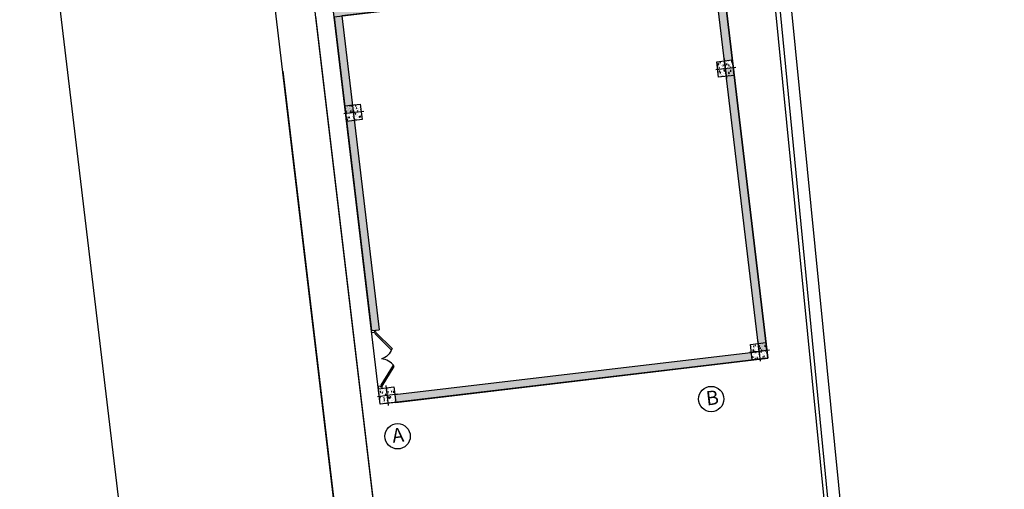
# Model space of a CAD drawing. Units: millimetres. Extents: x 6019 to 45832, y 2143 to 21157.
# Drawn here: x 23497 to 23522, y 2701 to 2713 of the extents above; entities that cross this region are included whole.
import ezdxf

# ---------------------------------------------------------------- set-up
doc = ezdxf.new("R2010")
doc.units = ezdxf.units.MM
for name, color, linetype in [('4', 4, 'Continuous'), ('8', 8, 'Continuous'), ('COLUMNS', 5, 'Continuous')]:
    doc.layers.add(name, color=color, linetype=linetype)
doc.styles.add('ROMANS', font='RomanS.shx')

# ---------------------------------------------------------------- blocks, each defined once
blk = doc.blocks.new('ston')
at = {"layer": '8'}
h = blk.add_hatch(dxfattribs=at)
h.set_pattern_fill('AR-CONC', color=2, scale=0.02, angle=-180, style=0)
h.set_pattern_definition([(230, (0.1, -0.1), (-0.1434520365, 0.012550427), [0.015, -0.165]), (175, (0.1, -0.1), (0.0277502667, -0.15043842674), [0.012, -0.132]), (280.4514, (0.08805, -0.09895), (-0.11570187634, -0.1378879084), [0.012748038, -0.1402284224]), (226.1842, (0.1, -0.14), (-0.2134482097, 0.0331038029), [0.0225, -0.2475]), (276.6356, (0.08221, -0.13724), (-0.1869325411, -0.1948235742), [0.0191220576, -0.2103426]), (171.1842, (0.1, -0.14), (-0.186932389, -0.1948237202), [0.018, -0.198]), (201, (0.08, -0.13), (-0.1193814104, 0.08052377813), [0.015, -0.165]), (146, (0.08, -0.13), (-0.0486630664, -0.145030009), [0.012, -0.132]), (251.4514, (0.07005, -0.12329), (-0.1680445257, -0.06450609934), [0.012748038, -0.1402284224]), (217.5, (0.1, -0.1), (-0.00243197106, -0.06657877077), [0, -0.1304, 0, -0.134, 0, -0.1325]), (187.5, (0.1, -0.1), (-0.05261390749, -0.07888234238), [0, -0.0764, 0, -0.1274, 0, -0.0505]), (147.5, (0.1446, -0.1), (-0.10676448723, 0.00451097435), [0, -0.05, 0, -0.156, 0, -0.207]), (137.5, (0.1646, -0.1), (-0.11663723387, -0.02002099647), [0, -0.065, 0, -0.1036, 0, -0.147])])
h.paths.add_polyline_path([(24372.446, 12391.812), (24372.246, 12391.812), (24372.246, 12391.612), (24372.446, 12391.612)])
h.paths.add_polyline_path([(24372.646, 12391.612), (24372.646, 12391.812), (24372.446, 12391.812), (24372.446, 12391.612)])
h.paths.add_polyline_path([(24372.646, 12391.812), (24372.646, 12392.012), (24372.446, 12392.012), (24372.446, 12391.812)])
h.paths.add_polyline_path([(24372.446, 12391.812), (24372.446, 12392.012), (24372.246, 12392.012), (24372.246, 12391.812)])
at = {"layer": '4', "color": 2}
for p, q in [((24372.446, 12392.073), (24372.446, 12391.556)), ((24372.715, 12391.812), (24372.201, 12391.812))]:
    blk.add_line(p, q, dxfattribs=at)
at = {"layer": 'COLUMNS', "color": 6}
blk.add_lwpolyline([(24372.646, 12391.612), (24372.246, 12391.612), (24372.246, 12392.012), (24372.646, 12392.012)], close=True, dxfattribs=at)

msp = doc.modelspace()

# ---------------------------------------------------------------- hatches: boundary and pattern name
at = {"lineweight": -2}
h = msp.add_hatch(color=256, dxfattribs=at)
h.dxf.hatch_style = 1
h.paths.add_polyline_path([(23514.185, 2718.64), (23514.161, 2718.839), (23505.025, 2717.752), (23505.049, 2717.554)])
h.paths.add_polyline_path([(23514.605, 2718.489), (23514.407, 2718.465), (23514.413, 2718.41), (23515.222, 2711.614), (23515.42, 2711.637), (23515.149, 2713.921)])
h.paths.add_polyline_path([(23514.95, 2713.898), (23514.927, 2714.096), (23505.394, 2712.962), (23505.417, 2712.764)])
h.paths.add_polyline_path([(23505.736, 2710.083), (23505.538, 2710.059), (23506.175, 2704.697), (23506.374, 2704.72)])
h.paths.add_polyline_path([(23516.108, 2704.166), (23516.306, 2704.19), (23515.444, 2711.439), (23515.245, 2711.415)])
h.paths.add_polyline_path([(23505.219, 2712.74), (23505.514, 2710.258), (23505.713, 2710.281), (23505.051, 2715.842), (23504.853, 2715.818)])
h = msp.add_hatch(color=256, dxfattribs=at)
h.dxf.hatch_style = 1
h.paths.add_polyline_path([(23506.797, 2702.857), (23515.933, 2703.944), (23515.909, 2704.143), (23515.864, 2704.137), (23506.773, 2703.056)])

# ---------------------------------------------------------------- linework, layer by layer
for p, q in [((23506.4, 2702.81), (23504.628, 2717.705)), ((23506.182, 2704.64), (23506.175, 2704.697)), ((23506.247, 2704.647), (23506.182, 2704.64)), ((23506.279, 2704.674), (23506.244, 2704.67)), ((23506.244, 2704.67), (23506.247, 2704.647)), ((23506.259, 2704.621), (23506.284, 2704.652)), ((23506.275, 2704.709), (23506.279, 2704.674)), ((23506.284, 2704.652), (23506.706, 2704.235)), ((23506.688, 2704.196), (23506.259, 2704.621)), ((23506.733, 2703.815), (23506.416, 2703.301)), ((23506.448, 2703.277), (23506.76, 2703.781)), ((23506.411, 2703.272), (23506.346, 2703.265)), ((23506.346, 2703.265), (23506.353, 2703.207)), ((23506.413, 2703.249), (23506.411, 2703.272)), ((23506.448, 2703.254), (23506.413, 2703.249)), ((23506.416, 2703.301), (23506.448, 2703.277)), ((23506.452, 2703.219), (23506.448, 2703.254))]:
    msp.add_line(p, q, dxfattribs=at)
for points in [[(23408.691, 2791.289), (23441.825, 2788.356), (23450.187, 2787.356), (23502.464, 2787.388), (23506.346, 2785.421), (23512.213, 2779.403), (23518.868, 2761.667), (23517.831, 2755.928), (23519.387, 2746.535), (23515.279, 2742.548), (23514.068, 2739.358), (23518.678, 2691.991), (23531.049, 2655.647), (23534.47, 2645.872), (23535.057, 2632.911), (23527.442, 2570.524)], [(23498.498, 2765.243), (23507.247, 2691.686)], [(23491.96, 2765.112), (23515.304, 2569.429)], [(23520.704, 2570.083), (23497.507, 2765.109)], [(23505.219, 2712.74), (23515.149, 2713.921), (23516.33, 2703.991), (23506.4, 2702.81), (23505.219, 2712.74)], [(23506.773, 2703.056), (23516.108, 2704.166), (23514.95, 2713.898), (23505.417, 2712.764), (23506.374, 2704.72)], [(23506.797, 2702.857), (23516.33, 2703.991), (23515.149, 2713.921)], [(23505.219, 2712.74), (23506.175, 2704.697), (23506.374, 2704.72)], [(23503.901, 2711.352), (23508.697, 2671.036)]]:
    msp.add_lwpolyline(points, dxfattribs=at)
at = {"lineweight": -2, "flags": 128}
for points in [[(23416.939, 2791.049), (23438.784, 2788.996), (23442.597, 2788.557), (23446.166, 2788.054), (23453.897, 2787.31), (23466.04, 2787.141), (23478.914, 2786.986), (23503.543, 2787.386), (23510.682, 2781.939), (23514.007, 2776.229), (23519.24, 2761.776), (23518.221, 2755.302), (23519.761, 2746.414), (23515.594, 2742.553), (23514.315, 2739.357), (23519.046, 2691.598), (23535.267, 2644.25), (23535.357, 2632.827), (23528.573, 2609.548), (23525.777, 2599.958), (23524.929, 2586.653), (23527.233, 2570.606), (23494.771, 2566.809), (23409.305, 2556.825)], [(23409.282, 2557.024), (23494.748, 2567.008), (23526.807, 2570.758), (23524.527, 2586.637), (23525.381, 2600.027), (23528.166, 2609.581), (23534.957, 2632.883), (23534.867, 2644.181), (23518.653, 2691.513), (23513.907, 2739.414), (23515.256, 2742.785), (23519.33, 2746.559), (23517.816, 2755.299), (23518.829, 2761.737), (23513.643, 2776.059), (23510.376, 2781.669), (23503.411, 2786.984), (23478.915, 2786.586), (23466.035, 2786.741), (23453.875, 2786.911), (23446.119, 2787.656), (23442.546, 2788.161), (23438.742, 2788.598), (23416.907, 2790.651)]]:
    msp.add_lwpolyline(points, dxfattribs=at)
at = {"lineweight": -2, "elevation": -0.03}
msp.add_lwpolyline([(23504.737, 2712.761), (23511.742, 2653.873)], dxfattribs=at)
at = {"lineweight": -2}
for centre in [(23514.881, 2702.944), (23506.845, 2701.988)]:
    msp.add_circle(centre, 0.325, dxfattribs=at)
at = {"lineweight": -2, "extrusion": (0, 0, -1)}
msp.add_ellipse((23506.195, 2704.638), major_axis=(-0.288, 0.647), ratio=0.733335, start_param=2.519989, end_param=3.251641, dxfattribs=at)
at = {"lineweight": -2}
msp.add_ellipse((23506.358, 2703.269), major_axis=(-0.129, -0.696), ratio=0.733335, start_param=2.519989, end_param=3.251641, dxfattribs=at)

# ---------------------------------------------------------------- block references
at = {"lineweight": -2, "rotation": 6.783076601051679}
for p in [(777.001, -12472.305), (767.468, -12473.439), (777.863, -12479.554), (768.33, -12480.688)]:
    msp.add_blockref('ston', p, dxfattribs=at)

# ---------------------------------------------------------------- texts
at = {"lineweight": -2, "style": 'ROMANS'}
for s, p in [('B', (23514.769, 2702.777)), ('A', (23506.725, 2701.821))]:
    msp.add_text(s, height=0.363, rotation=6.7831, dxfattribs=at).set_placement(p)

doc.saveas('drawing.dxf')
